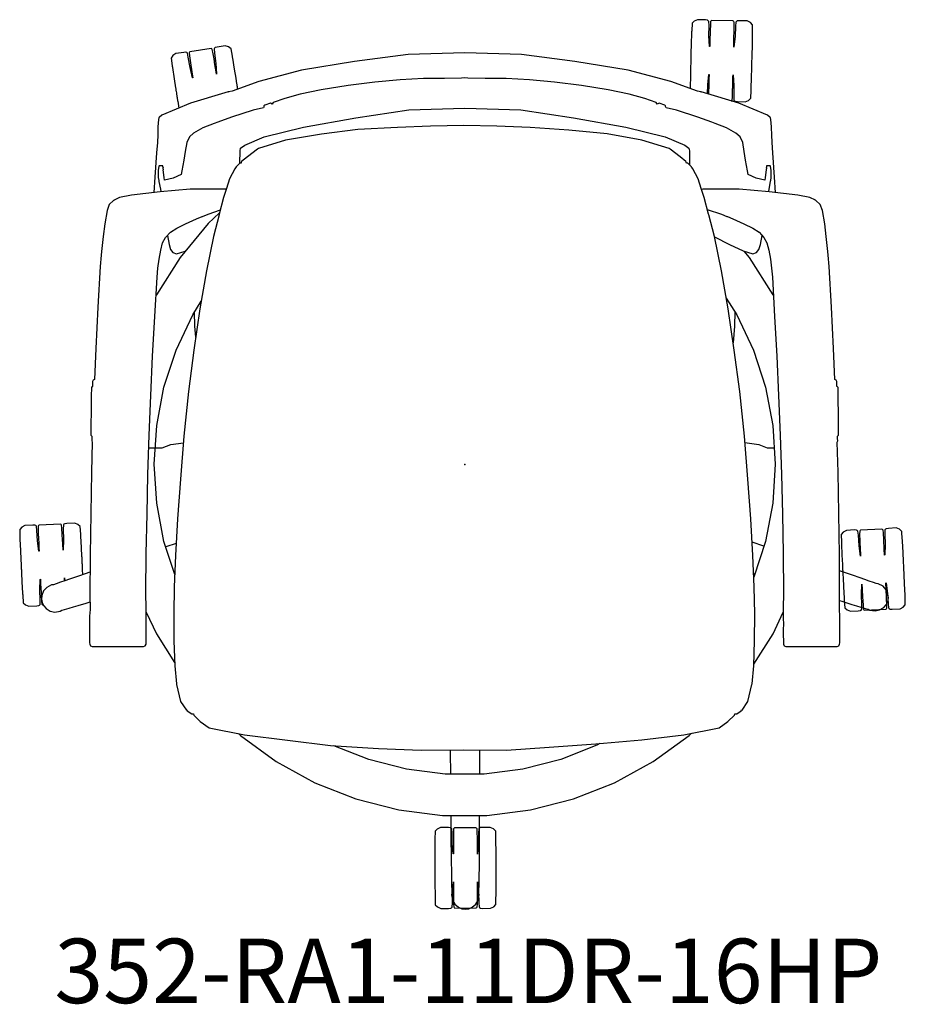
# Model space of a CAD drawing. Units: inches. Extents: x -13.8 to 13.7, y -16.7 to 13.8.
import ezdxf

# ---------------------------------------------------------------- set-up
doc = ezdxf.new("R2010")
doc.units = ezdxf.units.IN
doc.header["$MEASUREMENT"] = 0
for name, color, linetype, true_color in [('AFUCH-P', 2, 'Continuous', 0xffff00), ('AFUCH-P-NODE', 2, 'Continuous', 0xffff00), ('AFUCH-P-TN', 2, 'Continuous', 0xffff00)]:
    doc.layers.add(name, color=color, linetype=linetype, true_color=true_color)
doc.styles.add('Arial Regular', font='txt')

msp = doc.modelspace()

# ---------------------------------------------------------------- linework, layer by layer
at = {"layer": 'AFUCH-P'}
for points in [[(8.265, 11.277), (8.277, 11.285), (8.289, 11.304), (8.298, 11.392), (8.306, 11.608), (8.306, 11.615), (8.307, 11.658), (8.309, 11.671), (8.308, 11.679), (8.309, 11.718), (8.312, 11.837), (8.313, 11.883), (8.316, 12.022), (8.318, 12.084), (8.323, 12.077), (8.345, 11.755), (8.34, 11.428), (8.346, 11.301), (8.362, 11.279), (8.388, 11.265), (8.453, 11.255), (8.699, 11.249), (8.799, 11.293), (8.868, 11.362), (8.879, 11.6), (8.88, 11.62), (8.88, 11.631), (8.88, 11.637), (8.88, 11.637), (8.881, 11.658), (8.894, 12.009), (8.901, 12.293), (8.901, 12.303), (8.903, 12.387), (8.904, 12.397), (8.904, 12.404), (8.905, 12.442), (8.905, 12.465), (8.906, 12.479), (8.906, 12.499), (8.909, 12.603), (8.91, 12.639), (8.911, 12.686), (8.911, 12.694), (8.912, 12.707), (8.918, 12.989), (8.923, 13.341), (8.924, 13.361), (8.924, 13.361), (8.924, 13.367), (8.924, 13.378), (8.924, 13.399), (8.926, 13.637), (8.86, 13.709), (8.762, 13.758), (8.517, 13.764), (8.451, 13.758), (8.425, 13.745), (8.407, 13.723), (8.394, 13.598), (8.383, 13.27), (8.345, 12.95), (8.339, 12.943), (8.339, 12.944), (8.344, 13.126), (8.344, 13.131), (8.348, 13.309), (8.35, 13.363), (8.35, 13.396), (8.351, 13.419), (8.354, 13.636), (8.349, 13.724), (8.337, 13.744), (8.318, 13.758), (7.657, 13.775), (7.638, 13.761), (7.625, 13.742), (7.616, 13.654), (7.608, 13.438), (7.608, 13.431), (7.601, 13.149), (7.599, 13.074), (7.596, 12.964), (7.592, 12.969), (7.571, 13.291), (7.576, 13.618), (7.57, 13.744), (7.553, 13.766), (7.527, 13.781), (7.462, 13.791), (7.217, 13.796), (7.116, 13.753), (7.047, 13.684), (7.037, 13.446), (7.036, 13.425), (7.036, 13.414), (7.036, 13.409), (7.035, 13.409), (7.035, 13.388), (7.022, 13.037), (7.015, 12.754), (7.014, 12.737), (7.014, 12.734), (7.013, 12.699), (7.013, 12.671), (7.012, 12.651), (7.011, 12.585), (7.01, 12.566), (7.01, 12.546), (7.009, 12.527), (7.008, 12.494), (7.008, 12.489), (7.008, 12.476), (7.007, 12.458), (7.007, 12.446), (7.007, 12.435), (7.005, 12.359), (7.005, 12.35), (7.005, 12.34), (6.998, 12.056), (6.993, 11.705), (6.993, 11.684), (6.993, 11.684), (6.993, 11.678), (6.992, 11.667), (6.992, 11.663)], [(-7.038, 11.647), (-7.041, 11.664), (-7.043, 11.674), (-7.044, 11.68), (-7.05, 11.718), (-7.053, 11.741), (-7.056, 11.755), (-7.059, 11.774), (-7.075, 11.877), (-7.081, 11.913), (-7.088, 11.959), (-7.089, 11.967), (-7.091, 11.98), (-7.136, 12.259), (-7.194, 12.605), (-7.198, 12.625), (-7.198, 12.625), (-7.199, 12.631), (-7.201, 12.642), (-7.204, 12.662), (-7.246, 12.897), (-7.324, 12.956), (-7.429, 12.986), (-7.671, 12.948), (-7.735, 12.93), (-7.758, 12.912), (-7.772, 12.888), (-7.761, 12.762), (-7.713, 12.438), (-7.692, 12.116), (-7.697, 12.108), (-7.697, 12.109), (-7.726, 12.289), (-7.726, 12.294), (-7.755, 12.47), (-7.763, 12.523), (-7.768, 12.556), (-7.772, 12.579), (-7.808, 12.792), (-7.829, 12.877), (-7.844, 12.895), (-7.866, 12.906), (-8.519, 12.802), (-8.535, 12.785), (-8.545, 12.764), (-8.537, 12.676), (-8.506, 12.462), (-8.505, 12.456), (-8.46, 12.177), (-8.449, 12.103), (-8.431, 11.994), (-8.436, 11.998), (-8.516, 12.311), (-8.57, 12.633), (-8.599, 12.756), (-8.619, 12.775), (-8.647, 12.785), (-8.713, 12.782), (-8.955, 12.743), (-9.047, 12.682), (-9.102, 12.602), (-9.069, 12.366), (-9.066, 12.346), (-9.064, 12.335), (-9.063, 12.329), (-9.064, 12.329), (-9.061, 12.309), (-9.009, 11.961), (-8.965, 11.682), (-8.962, 11.665), (-8.962, 11.662), (-8.956, 11.627), (-8.952, 11.599), (-8.949, 11.58), (-8.938, 11.515), (-8.935, 11.496), (-8.932, 11.477), (-8.929, 11.457), (-8.924, 11.425), (-8.923, 11.42), (-8.921, 11.407), (-8.918, 11.389), (-8.917, 11.377), (-8.915, 11.366), (-8.903, 11.292), (-8.902, 11.283), (-8.9, 11.273), (-8.865, 11.053)], [(9.635, 8.439), (9.606, 8.911), (9.553, 9.666), (9.53, 9.991), (9.52, 10.223), (9.51, 10.453), (9.501, 10.613), (9.482, 10.763), (9.475, 10.768), (9.386, 10.834), (8.501, 11.207), (7.434, 11.524), (7.335, 11.555), (7.325, 11.551), (7.325, 11.56), (7.214, 11.584), (6.386, 11.881), (5.065, 12.23), (3.416, 12.5), (1.758, 12.719), (0, 12.77), (-1.758, 12.719), (-3.416, 12.5), (-5.065, 12.23), (-6.386, 11.881), (-7.214, 11.584), (-7.325, 11.56), (-7.325, 11.551), (-7.335, 11.555), (-7.434, 11.524), (-8.501, 11.207), (-9.386, 10.834), (-9.475, 10.768), (-9.482, 10.763), (-9.501, 10.613), (-9.51, 10.453), (-9.52, 10.223), (-9.53, 9.991), (-9.553, 9.666), (-9.606, 8.911), (-9.635, 8.439)], [(9.425, 8.465), (9.436, 8.54), (9.481, 8.775), (9.481, 8.799), (9.487, 8.811), (9.502, 8.9), (9.501, 9.116), (9.483, 9.258), (9.473, 9.264), (9.359, 9.261), (9.355, 9.245), (9.342, 9.197), (9.354, 9.203), (9.353, 9.194), (9.342, 9.143), (9.346, 9.143), (9.314, 8.906), (9.304, 8.818), (9.039, 8.885), (8.791, 8.992), (8.769, 9.114), (8.709, 9.436), (8.669, 9.712), (8.618, 9.989), (8.535, 10.168), (8.408, 10.282), (8.119, 10.443), (7.769, 10.577), (7.659, 10.62), (7.23, 10.775), (6.561, 10.989), (6.244, 11.066), (6.231, 11.082), (6.228, 11.106), (6.228, 11.123), (6.202, 11.147), (6.027, 11.206), (5.97, 11.182), (5.939, 11.231), (5.582, 11.356), (5.097, 11.487), (4.449, 11.624), (3.616, 11.754), (2.783, 11.855), (2.006, 11.929), (1.28, 11.968), (0.629, 11.978), (0.098, 11.987), (0, 11.989), (-0.099, 11.987), (-0.629, 11.978), (-1.28, 11.968), (-2.006, 11.928), (-2.783, 11.855), (-3.614, 11.755), (-4.449, 11.624), (-5.097, 11.487), (-5.582, 11.355), (-5.939, 11.231), (-5.97, 11.182), (-6.027, 11.205), (-6.202, 11.147), (-6.228, 11.123), (-6.228, 11.106), (-6.231, 11.082), (-6.244, 11.067), (-6.561, 10.989), (-7.23, 10.775), (-7.659, 10.62), (-7.769, 10.577), (-8.119, 10.443), (-8.408, 10.282), (-8.535, 10.168), (-8.618, 9.989), (-8.669, 9.712), (-8.709, 9.436), (-8.769, 9.114), (-8.791, 8.992), (-9.039, 8.885), (-9.304, 8.818), (-9.314, 8.906), (-9.346, 9.143), (-9.342, 9.143), (-9.353, 9.194), (-9.354, 9.203), (-9.342, 9.197), (-9.355, 9.245), (-9.359, 9.261), (-9.473, 9.264), (-9.483, 9.258), (-9.501, 9.116), (-9.502, 8.9), (-9.487, 8.811), (-9.481, 8.799), (-9.481, 8.775), (-9.436, 8.54), (-9.425, 8.465)], [(7.524, 11.497), (7.533, 11.775), (7.571, 12.095), (7.575, 12.1), (7.571, 11.954), (7.568, 11.818), (7.564, 11.67), (7.564, 11.666), (7.564, 11.664), (7.564, 11.65), (7.563, 11.633), (7.563, 11.627), (7.561, 11.486)], [(-6.968, 9.351), (-6.965, 9.732), (-6.949, 9.809), (-6.821, 9.901), (-6.217, 10.165), (-4.997, 10.463), (-3.371, 10.755), (-1.736, 11), (0, 11.053), (1.736, 11), (3.371, 10.755), (4.997, 10.463), (6.217, 10.165), (6.821, 9.901), (6.949, 9.809), (6.965, 9.732), (6.968, 9.292)], [(-7.389, 8.544), (-7.617, 8.542), (-8.186, 8.538), (-8.513, 8.538), (-9.438, 8.464), (-10.332, 8.352), (-10.7, 8.283), (-10.872, 8.201), (-10.88, 8.194), (-10.889, 8.187), (-11.02, 8.063), (-11.088, 7.878), (-11.163, 7.464), (-11.21, 7.077), (-11.258, 6.608), (-11.278, 6.379), (-11.29, 6.255), (-11.3, 6.144), (-11.371, 4.887), (-11.437, 3.6), (-11.479, 2.635), (-11.479, 2.635), (-11.521, 2.616), (-11.538, 2.574), (-11.54, 2.506), (-11.541, 2.426), (-11.548, 2.423), (-11.574, 2.394), (-11.575, 2.336), (-11.578, 2.176), (-11.582, 1.938), (-11.585, 1.658), (-11.587, 1.516), (-11.589, 1.374), (-11.592, 1.131), (-11.593, 0.972), (-11.593, 0.919), (-11.568, 0.889), (-11.562, 0.887), (-11.562, 0.808), (-11.563, 0.738), (-11.547, 0.698), (-11.575, -0.237), (-11.597, -1.517), (-11.618, -2.796), (-11.62, -4.075), (-11.617, -4.44), (-11.618, -4.49), (-11.63, -4.694), (-11.629, -4.934), (-11.629, -5.067), (-11.629, -5.077), (-11.631, -5.303), (-11.633, -5.529), (-11.624, -5.567), (-11.601, -5.615), (-11.546, -5.635), (-10.753, -5.635), (-9.96, -5.636), (-9.905, -5.616), (-9.882, -5.568), (-9.88, -5.526), (-9.878, -5.23), (-9.876, -5.183), (-9.872, -5.081), (-9.88, -4.979), (-9.88, -4.955), (-9.878, -4.747), (-9.878, -4.45), (-9.883, -3.982), (-9.874, -2.757), (-9.848, -1.533), (-9.822, -0.308), (-9.78, 0.917), (-9.733, 2.142), (-9.677, 3.367), (-9.608, 4.591), (-9.538, 5.816), (-9.513, 6.094), (-9.478, 6.371), (-9.426, 6.648), (-9.366, 6.879), (-9.274, 7.045), (-9.127, 7.207), (-8.928, 7.335), (-8.653, 7.462), (-8.313, 7.617), (-8.144, 7.692), (-8.128, 7.699), (-7.958, 7.771), (-7.577, 7.897)], [(7.518, 7.916), (7.958, 7.771), (8.128, 7.699), (8.144, 7.692), (8.313, 7.617), (8.653, 7.462), (8.928, 7.335), (9.127, 7.207), (9.274, 7.045), (9.366, 6.879), (9.426, 6.648), (9.478, 6.371), (9.513, 6.094), (9.538, 5.816), (9.608, 4.591), (9.677, 3.367), (9.733, 2.142), (9.78, 0.917), (9.822, -0.308), (9.848, -1.533), (9.874, -2.757), (9.883, -3.982), (9.878, -4.45), (9.878, -4.747), (9.88, -4.955), (9.88, -4.979), (9.872, -5.081), (9.876, -5.183), (9.878, -5.23), (9.88, -5.526), (9.882, -5.568), (9.905, -5.616), (9.96, -5.636), (10.753, -5.635), (11.546, -5.635), (11.601, -5.615), (11.624, -5.567), (11.633, -5.529), (11.631, -5.303), (11.629, -5.077), (11.629, -5.067), (11.629, -4.934), (11.63, -4.694), (11.618, -4.49), (11.617, -4.44), (11.62, -4.075), (11.618, -2.796), (11.597, -1.517), (11.575, -0.237), (11.547, 0.698), (11.563, 0.738), (11.562, 0.808), (11.562, 0.887), (11.568, 0.889), (11.593, 0.919), (11.593, 0.972), (11.592, 1.131), (11.589, 1.374), (11.587, 1.516), (11.585, 1.658), (11.582, 1.938), (11.578, 2.176), (11.575, 2.336), (11.574, 2.394), (11.548, 2.423), (11.541, 2.426), (11.54, 2.506), (11.538, 2.574), (11.521, 2.616), (11.479, 2.635), (11.479, 2.635), (11.437, 3.6), (11.371, 4.887), (11.3, 6.144), (11.29, 6.255), (11.278, 6.379), (11.258, 6.608), (11.21, 7.077), (11.163, 7.464), (11.088, 7.878), (11.02, 8.063), (10.889, 8.187), (10.88, 8.194), (10.872, 8.201), (10.7, 8.283), (10.332, 8.352), (9.438, 8.464), (8.513, 8.538), (8.186, 8.538), (7.617, 8.542), (7.387, 8.544), (7.338, 8.53)], [(-7.599, 7.811), (-7.953, 7.479), (-8.826, 6.423), (-9.56, 5.266), (-9.571, 5.243)], [(-9.22, 7.105), (-9.166, 6.826), (-9.119, 6.672), (-9.047, 6.579), (-8.935, 6.538), (-8.667, 6.615)], [(7.744, 7.066), (8.213, 6.826), (8.631, 6.626), (8.935, 6.538), (9.047, 6.579), (9.119, 6.672), (9.166, 6.826), (9.22, 7.105)], [(9.571, 5.243), (9.56, 5.266), (8.826, 6.423), (8.667, 6.615)], [(-8.99, -3.41), (-9.324, -2.383), (-9.55, -1.196), (-9.626, 0.011), (-9.55, 1.217), (-9.324, 2.405), (-8.95, 3.554), (-8.435, 4.648), (-8.17, 5.066)], [(8.109, 5.162), (8.435, 4.648), (8.95, 3.554), (9.324, 2.405), (9.55, 1.217), (9.626, 0.011), (9.55, -1.196), (9.324, -2.383), (8.963, -3.493)], [(-8.337, 3.955), (-8.367, 4.297), (-8.375, 4.743)], [(8.375, 4.743), (8.367, 4.297), (8.321, 3.777)], [(-9.794, 0.524), (-9.704, 0.524), (-9.381, 0.524), (-9.116, 0.628), (-8.723, 0.678)], [(8.687, 0.683), (9.116, 0.628), (9.381, 0.524), (9.594, 0.524)], [(-11.84, -3.409), (-11.847, -3.263), (-11.848, -3.251), (-11.848, -3.243), (-11.852, -3.167), (-11.853, -3.144), (-11.854, -3.126), (-11.854, -3.112), (-11.855, -3.089), (-11.856, -3.075), (-11.857, -3.055), (-11.857, -3.055), (-11.858, -3.036), (-11.859, -3.022), (-11.86, -2.991), (-11.862, -2.951), (-11.864, -2.917), (-11.866, -2.868), (-11.867, -2.859), (-11.867, -2.848), (-11.881, -2.565), (-11.901, -2.215), (-11.903, -2.194), (-11.903, -2.194), (-11.903, -2.188), (-11.904, -2.177), (-11.905, -2.157), (-11.921, -1.919), (-11.991, -1.852), (-12.093, -1.811), (-12.338, -1.822), (-12.403, -1.833), (-12.429, -1.848), (-12.445, -1.871), (-12.448, -1.997), (-12.435, -2.324), (-12.45, -2.646), (-12.455, -2.654), (-12.464, -2.466), (-12.478, -2.178), (-12.491, -1.962), (-12.502, -1.875), (-12.516, -1.855), (-12.536, -1.842), (-13.196, -1.874), (-13.215, -1.889), (-13.226, -1.91), (-13.229, -1.998), (-13.221, -2.214), (-13.22, -2.22), (-13.207, -2.502), (-13.203, -2.577), (-13.198, -2.687), (-13.202, -2.683), (-13.247, -2.363), (-13.266, -2.037), (-13.281, -1.911), (-13.299, -1.89), (-13.326, -1.877), (-13.392, -1.873), (-13.637, -1.885), (-13.734, -1.936), (-13.798, -2.01), (-13.791, -2.248), (-13.79, -2.268), (-13.79, -2.279), (-13.789, -2.285), (-13.79, -2.285), (-13.789, -2.306), (-13.776, -2.657), (-13.762, -2.939), (-13.762, -2.951), (-13.761, -2.96), (-13.76, -2.99), (-13.757, -3.043), (-13.754, -3.114), (-13.753, -3.127), (-13.752, -3.147), (-13.75, -3.181), (-13.749, -3.204), (-13.749, -3.21), (-13.748, -3.242), (-13.747, -3.248), (-13.747, -3.259), (-13.743, -3.343), (-13.742, -3.353), (-13.728, -3.637), (-13.707, -3.987), (-13.706, -4.008), (-13.706, -4.008), (-13.706, -4.014), (-13.705, -4.025), (-13.704, -4.045), (-13.688, -4.283), (-13.617, -4.35), (-13.516, -4.391), (-13.27, -4.38), (-13.205, -4.369), (-13.18, -4.353), (-13.164, -4.331), (-13.161, -4.205), (-13.173, -3.878), (-13.159, -3.556), (-13.156, -3.551), (-13.149, -3.697), (-13.136, -3.968), (-13.135, -3.98), (-13.135, -3.984), (-13.135, -3.986), (-13.134, -4), (-13.133, -4.017), (-13.133, -4.024), (-13.12, -4.24), (-13.109, -4.327), (-13.095, -4.346), (-13.075, -4.359), (-13.063, -4.359)], [(-8.946, -2.44), (-9.27, -2.548)], [(9.278, -2.525), (8.912, -2.405)], [(-11.619, -3.333), (-11.947, -3.445), (-12.009, -3.465), (-12.256, -3.55), (-12.397, -3.599), (-12.533, -3.644), (-12.667, -3.694), (-12.75, -3.725), (-12.809, -3.731), (-12.959, -3.807), (-13.056, -3.917), (-13.111, -4.054), (-13.123, -4.166), (-13.102, -4.277), (-13.054, -4.378), (-12.978, -4.462), (-12.853, -4.541), (-12.71, -4.572), (-12.544, -4.545), (-12.493, -4.515), (-12.408, -4.492), (-12.269, -4.453), (-12.131, -4.41), (-11.988, -4.368), (-11.739, -4.291), (-11.677, -4.271), (-11.618, -4.253)], [(11.619, -4.213), (11.69, -4.235), (11.752, -4.255), (12.002, -4.332), (12.145, -4.374), (12.281, -4.418), (12.419, -4.457), (12.505, -4.48), (12.556, -4.51), (12.722, -4.537), (12.865, -4.506), (12.99, -4.427), (13.065, -4.343), (13.114, -4.241), (13.134, -4.131), (13.122, -4.018), (13.067, -3.881), (12.969, -3.772), (12.82, -3.696), (12.761, -3.69), (12.679, -3.659), (12.544, -3.609), (12.406, -3.563), (12.265, -3.513), (12.02, -3.429), (11.958, -3.408), (11.619, -3.295)], [(-12.409, -3.604), (-12.414, -3.513), (-12.408, -3.519), (-12.396, -3.599)], [(-8.991, -3.411), (-8.99, -3.41)], [(8.959, -3.375), (8.997, -3.388)], [(-9.878, -4.569), (-9.56, -5.245), (-8.994, -6.137)], [(8.961, -6.19), (9.56, -5.245), (9.878, -4.569)], [(-7.015, -8.338), (-6.954, -8.395), (-5.846, -9.201), (-4.645, -9.861), (-3.371, -10.365), (-2.044, -10.706), (-0.685, -10.877), (0.685, -10.877), (2.044, -10.706), (3.371, -10.365), (4.645, -9.861), (5.846, -9.201), (6.954, -8.395), (7.026, -8.328)], [(4.189, -8.65), (4.099, -8.699), (2.975, -9.144), (1.804, -9.445), (0.604, -9.596), (-0.604, -9.596), (-1.804, -9.445), (-2.975, -9.144), (-4.063, -8.714)], [(-0.448, -8.849), (-0.447, -8.917), (-0.441, -9.596)], [(0.465, -9.596), (0.468, -8.916), (0.469, -8.848)], [(-0.432, -10.877), (-0.43, -11.308), (-0.416, -12.426), (-0.415, -12.492), (-0.411, -12.753), (-0.407, -12.902), (-0.407, -13.046), (-0.401, -13.188), (-0.397, -13.277), (-0.41, -13.335), (-0.384, -13.501), (-0.31, -13.628), (-0.196, -13.722), (-0.093, -13.768), (0.019, -13.783), (0.13, -13.768), (0.233, -13.722), (0.347, -13.627), (0.42, -13.5), (0.446, -13.335), (0.434, -13.277), (0.438, -13.189), (0.444, -13.045), (0.445, -12.9), (0.449, -12.751), (0.453, -12.491), (0.454, -12.426), (0.462, -11.307), (0.462, -10.877)]]:
    msp.add_lwpolyline(points, dxfattribs=at)
for points in [[(4.066, -8.661), (5.496, -8.533), (6.79, -8.373), (7.886, -8.163), (8.161, -7.962), (8.368, -7.769), (8.379, -7.722), (8.432, -7.73), (8.572, -7.635), (8.578, -7.6), (8.597, -7.61), (8.776, -7.341), (8.903, -6.817), (8.908, -6.792), (8.959, -6.24), (8.984, -5.463), (8.991, -4.629), (8.975, -3.791), (8.936, -2.813), (8.869, -1.685), (8.779, -0.451), (8.671, 0.884), (8.529, 2.264), (8.355, 3.549), (8.166, 4.832), (7.963, 6.008), (7.743, 7.07), (7.564, 7.743), (7.558, 7.767), (7.421, 8.283), (7.326, 8.565), (7.235, 8.859), (7.068, 9.175), (7.049, 9.2), (7.045, 9.198), (7.045, 9.205), (7.026, 9.23), (6.914, 9.351), (6.873, 9.349), (6.868, 9.382), (6.858, 9.404), (6.68, 9.547), (6.367, 9.779), (6.334, 9.802), (5.491, 10.06), (4.419, 10.255), (3.225, 10.369), (2.026, 10.458), (0.998, 10.491), (-0.032, 10.514), (-1.06, 10.491), (-2.089, 10.458), (-3.314, 10.392), (-4.437, 10.245), (-5.552, 10.06), (-6.394, 9.802), (-6.428, 9.779), (-6.739, 9.547), (-6.917, 9.404), (-6.927, 9.382), (-6.932, 9.349), (-6.973, 9.351), (-7.084, 9.23), (-7.103, 9.205), (-7.103, 9.198), (-7.107, 9.2), (-7.126, 9.175), (-7.292, 8.859), (-7.384, 8.56), (-7.476, 8.283), (-7.611, 7.767), (-7.617, 7.743), (-7.793, 7.07), (-8.01, 6.008), (-8.21, 4.832), (-8.395, 3.549), (-8.567, 2.264), (-8.707, 0.884), (-8.812, -0.451), (-8.901, -1.685), (-8.968, -2.813), (-9.006, -3.791), (-9.022, -4.629), (-9.016, -5.463), (-8.991, -6.24), (-8.94, -6.792), (-8.936, -6.817), (-8.809, -7.341), (-8.63, -7.61), (-8.612, -7.6), (-8.605, -7.635), (-8.465, -7.73), (-8.413, -7.722), (-8.402, -7.769), (-8.199, -7.962), (-7.927, -8.163), (-6.832, -8.373), (-5.493, -8.539), (-4.163, -8.708), (-2.671, -8.797), (-1.349, -8.853), (-0.024, -8.847), (1.299, -8.849), (2.623, -8.76)], [(13.57, -2.368), (13.569, -2.348), (13.569, -2.348), (13.569, -2.342), (13.568, -2.331), (13.567, -2.311), (13.551, -2.073), (13.48, -2.005), (13.378, -1.964), (13.134, -1.975), (13.068, -1.986), (13.043, -2.002), (13.027, -2.024), (13.024, -2.151), (13.036, -2.478), (13.022, -2.8), (13.017, -2.807), (13.008, -2.62), (12.994, -2.332), (12.981, -2.116), (12.97, -2.028), (12.956, -2.009), (12.936, -1.996), (12.275, -2.028), (12.257, -2.043), (12.246, -2.063), (12.243, -2.151), (12.251, -2.368), (12.252, -2.374), (12.265, -2.656), (12.269, -2.731), (12.274, -2.841), (12.27, -2.836), (12.225, -2.517), (12.206, -2.19), (12.191, -2.065), (12.172, -2.044), (12.146, -2.031), (12.08, -2.026), (11.835, -2.039), (11.738, -2.09), (11.674, -2.164), (11.681, -2.401), (11.682, -2.422), (11.682, -2.433), (11.682, -2.439), (11.682, -2.439), (11.683, -2.459), (11.696, -2.81), (11.71, -3.093), (11.71, -3.104), (11.711, -3.113), (11.712, -3.144), (11.715, -3.196), (11.718, -3.267), (11.719, -3.281), (11.72, -3.3), (11.721, -3.334), (11.722, -3.357), (11.723, -3.364), (11.724, -3.396), (11.725, -3.402), (11.725, -3.412), (11.729, -3.496), (11.73, -3.506), (11.744, -3.79), (11.765, -4.141), (11.766, -4.161), (11.766, -4.162), (11.766, -4.167), (11.767, -4.178), (11.768, -4.199), (11.784, -4.436), (11.855, -4.504), (11.956, -4.545), (12.201, -4.534), (12.267, -4.522), (12.292, -4.507), (12.308, -4.485), (12.311, -4.358), (12.298, -4.031), (12.312, -3.709), (12.316, -3.704), (12.323, -3.851), (12.336, -4.121), (12.337, -4.134), (12.337, -4.138), (12.337, -4.14), (12.338, -4.154), (12.339, -4.171), (12.339, -4.177), (12.352, -4.393), (12.363, -4.48), (12.377, -4.5), (12.397, -4.513), (13.057, -4.481), (13.076, -4.466), (13.087, -4.445), (13.089, -4.358), (13.081, -4.141), (13.081, -4.135), (13.079, -4.092), (13.08, -4.079), (13.078, -4.07), (13.071, -3.926), (13.068, -3.867), (13.058, -3.666), (13.064, -3.673), (13.109, -3.992), (13.128, -4.319), (13.143, -4.444), (13.161, -4.465), (13.188, -4.478), (13.254, -4.483), (13.499, -4.47), (13.596, -4.42), (13.66, -4.346), (13.653, -4.108), (13.652, -4.087), (13.652, -4.076), (13.652, -4.071), (13.652, -4.07), (13.651, -4.05), (13.638, -3.699), (13.625, -3.416), (13.624, -3.405), (13.624, -3.396), (13.62, -3.321), (13.619, -3.298), (13.618, -3.28), (13.617, -3.266), (13.616, -3.243), (13.616, -3.229), (13.615, -3.209), (13.615, -3.209), (13.614, -3.189), (13.613, -3.176), (13.612, -3.144), (13.61, -3.105), (13.608, -3.07), (13.606, -3.022), (13.605, -3.013), (13.605, -3.001), (13.591, -2.719)], [(-0.925, -12.595), (-0.925, -12.602), (-0.925, -12.618), (-0.925, -12.655), (-0.925, -12.703), (-0.925, -12.713), (-0.923, -12.997), (-0.919, -13.348), (-0.918, -13.369), (-0.918, -13.369), (-0.918, -13.375), (-0.918, -13.386), (-0.917, -13.406), (-0.912, -13.644), (-0.845, -13.715), (-0.745, -13.76), (-0.5, -13.76), (-0.434, -13.752), (-0.408, -13.738), (-0.391, -13.716), (-0.382, -13.59), (-0.38, -13.263), (-0.352, -12.941), (-0.348, -12.937), (-0.347, -13.039), (-0.347, -13.083), (-0.347, -13.3), (-0.346, -13.354), (-0.346, -13.367), (-0.347, -13.371), (-0.346, -13.373), (-0.346, -13.404), (-0.346, -13.41), (-0.343, -13.627), (-0.336, -13.714), (-0.323, -13.734), (-0.304, -13.748), (0.357, -13.746), (0.376, -13.732), (0.389, -13.712), (0.395, -13.624), (0.397, -13.408), (0.397, -13.402), (0.397, -13.358), (0.398, -13.345), (0.397, -13.337), (0.397, -13.313), (0.396, -13.298), (0.396, -13.115), (0.395, -12.932), (0.401, -12.939), (0.431, -13.26), (0.435, -13.587), (0.445, -13.713), (0.462, -13.735), (0.488, -13.749), (0.554, -13.757), (0.8, -13.756), (0.899, -13.709), (0.966, -13.638), (0.969, -13.4), (0.97, -13.38), (0.97, -13.369), (0.97, -13.363), (0.97, -13.363), (0.97, -13.342), (0.973, -12.991), (0.972, -12.708), (0.972, -12.707), (0.972, -12.688), (0.972, -12.649), (0.972, -12.589), (0.972, -12.589), (0.972, -12.571), (0.972, -12.558), (0.972, -12.534), (0.972, -12.501), (0.972, -12.396), (0.971, -12.349), (0.971, -12.313), (0.971, -12.304), (0.971, -12.293), (0.97, -12.01), (0.965, -11.659), (0.965, -11.638), (0.965, -11.638), (0.965, -11.632), (0.965, -11.621), (0.964, -11.601), (0.96, -11.363), (0.892, -11.292), (0.792, -11.247), (0.547, -11.247), (0.481, -11.255), (0.455, -11.269), (0.438, -11.291), (0.429, -11.417), (0.427, -11.744), (0.398, -12.065), (0.392, -12.073), (0.392, -12.072), (0.392, -12.011), (0.392, -11.885), (0.391, -11.596), (0.388, -11.38), (0.381, -11.292), (0.368, -11.272), (0.349, -11.258), (-0.313, -11.26), (-0.332, -11.274), (-0.344, -11.295), (-0.351, -11.382), (-0.352, -11.599), (-0.352, -11.605), (-0.351, -11.887), (-0.351, -11.962), (-0.351, -12.072), (-0.355, -12.068), (-0.385, -11.747), (-0.389, -11.419), (-0.399, -11.293), (-0.416, -11.272), (-0.442, -11.258), (-0.508, -11.25), (-0.753, -11.251), (-0.853, -11.298), (-0.92, -11.369), (-0.923, -11.607), (-0.924, -11.627), (-0.924, -11.638), (-0.924, -11.644), (-0.924, -11.644), (-0.924, -11.665), (-0.927, -12.016), (-0.926, -12.299), (-0.926, -12.31), (-0.926, -12.319), (-0.926, -12.365), (-0.926, -12.402), (-0.925, -12.473), (-0.925, -12.487), (-0.925, -12.506), (-0.925, -12.526), (-0.925, -12.551), (-0.925, -12.563)]]:
    msp.add_lwpolyline(points, close=True, dxfattribs=at)
at = {"layer": 'AFUCH-P-NODE'}
msp.add_point((0, 0), dxfattribs=at)

# ---------------------------------------------------------------- texts
at = {"layer": 'AFUCH-P-TN', "insert": (-12.722, -14.697), "char_height": 2, "width": 57.52174, "attachment_point": 1, "style": 'Arial Regular'}
msp.add_mtext('352-RA1-11DR-16HP', dxfattribs=at)

doc.saveas('drawing.dxf')
